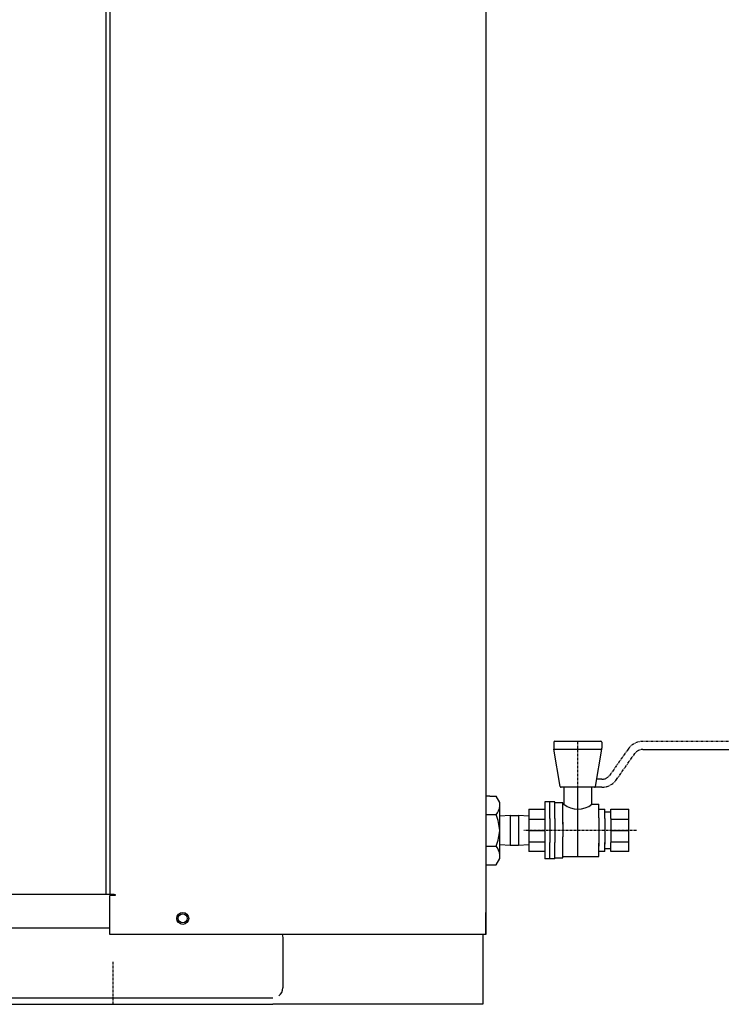
# Model space of a CAD drawing. Extents: x -200 to 3006, y -15535 to -13230.
# Drawn here: x 462 to 812, y -15205 to -14713 of the extents above; entities that cross this region are included whole.
import ezdxf

# ---------------------------------------------------------------- set-up
doc = ezdxf.new("R2010")
doc.units = 0
doc.header["$MEASUREMENT"] = 0
doc.linetypes.add('DOT_CENTER', pattern=[2, 1.25, -0.25, 0.25, -0.25])
doc.linetypes.add('PHANTOM', pattern=[2.5, 1.25, -0.25, 0.25, -0.25, 0.25, -0.25])
doc.layers.get('0').update_dxf_attribs({"linetype": 'CONTINUOUS'})
doc.layers.add('1', color=7, linetype='CONTINUOUS')

# ---------------------------------------------------------------- blocks, each defined once
blk = doc.blocks.new('VAL')
at = {"layer": '1', "color": 2, "linetype": 'CONTINUOUS'}
for p, q in [((728.54, -15074), (728.54, -15077)), ((729.04, -15073.5), (752.04, -15073.5)), ((752.54, -15074), (752.54, -15077)), ((731.72, -15096.08), (728.54, -15077.5)), ((729.04, -15077.5), (752.04, -15077.5)), ((749.36, -15096.08), (752.54, -15077.5)), ((748.87, -15096.5), (732.21, -15096.5)), ((733.54, -15096.5), (733.54, -15105)), ((747.54, -15105), (747.54, -15096.5)), ((696.48, -15100.91), (694.54, -15100.91)), ((694.54, -15100.91), (694.54, -15135.21)), ((696.48, -15100.91), (699.69, -15100.91)), ((701.5, -15104.04), (699.69, -15100.91)), ((701.5, -15118.06), (701.5, -15104.04)), ((701.5, -15111.08), (701.5, -15104.04)), ((724.04, -15103.75), (724.04, -15112.06)), ((729.04, -15103.75), (724.04, -15103.75)), ((726.54, -15112.06), (726.54, -15103.75)), ((729.04, -15112.06), (729.04, -15103.75)), ((733.04, -15104.25), (729.04, -15104.25)), ((733.04, -15114.88), (733.04, -15104.25)), ((716.04, -15107.47), (724.04, -15107.47)), ((716.04, -15107.47), (716.04, -15128.64)), ((733.04, -15105), (733.54, -15105)), ((733.04, -15105), (733.54, -15105)), ((747.54, -15105), (751.04, -15105)), ((751.04, -15111.71), (751.04, -15105)), ((751.04, -15107.47), (754.04, -15107.47)), ((754.04, -15112.06), (754.04, -15107.47)), ((754.04, -15108.75), (757.04, -15108.75)), ((757.04, -15107.47), (766.04, -15107.47)), ((757.04, -15112.06), (757.04, -15107.47)), ((766.04, -15128.64), (766.04, -15107.47)), ((696.48, -15110.23), (694.54, -15110.23)), ((699.69, -15110.23), (696.48, -15110.23)), ((706.76, -15110.65), (701.5, -15111.03)), ((706.76, -15110.65), (706.76, -15125.46)), ((706.76, -15110.65), (710.78, -15110.65)), ((710.78, -15110.65), (710.78, -15125.46)), ((716.04, -15111.03), (710.78, -15110.65)), ((716.04, -15112.39), (724.04, -15112.39)), ((724.04, -15112.06), (724.04, -15124.06)), ((726.54, -15112.06), (726.54, -15124.06)), ((729.04, -15112.06), (729.04, -15124.04)), ((733.04, -15113.93), (733.04, -15121.23)), ((751.04, -15111.71), (751.04, -15126)), ((754.04, -15112.06), (754.04, -15124.95)), ((757.04, -15112.06), (757.04, -15124.06)), ((757.04, -15112.39), (766.04, -15112.39)), ((701.5, -15132.07), (701.5, -15118.06)), ((757.04, -15118.06), (766.04, -15118.06)), ((716.04, -15123.73), (724.04, -15123.73)), ((724.04, -15124.06), (724.04, -15132.36)), ((726.54, -15132.36), (726.54, -15124.06)), ((729.04, -15132.36), (729.04, -15124.06)), ((733.04, -15131.86), (733.04, -15121.23)), ((751.04, -15131.11), (751.04, -15124.4)), ((754.04, -15128.64), (754.04, -15124.06)), ((757.04, -15123.73), (766.04, -15123.73)), ((757.04, -15128.64), (757.04, -15124.06)), ((694.54, -15125.88), (696.48, -15125.88)), ((696.48, -15125.88), (699.69, -15125.88)), ((701.5, -15125.08), (706.76, -15125.46)), ((706.76, -15125.46), (710.78, -15125.46)), ((710.78, -15125.46), (716.04, -15125.08)), ((724.04, -15128.64), (716.04, -15128.64)), ((754.04, -15128.64), (751.04, -15128.64)), ((757.04, -15127.36), (754.04, -15127.36)), ((766.04, -15128.64), (757.04, -15128.64)), ((699.69, -15135.21), (701.5, -15132.07)), ((699.69, -15135.21), (701.5, -15132.07)), ((729.04, -15132.36), (724.04, -15132.36)), ((729.04, -15131.86), (733.04, -15131.86)), ((733.04, -15131.11), (751.04, -15131.11)), ((694.54, -15135.21), (696.48, -15135.21)), ((696.48, -15135.21), (699.69, -15135.21))]:
    blk.add_line(p, q, dxfattribs=at)
at = {"layer": '1', "color": 2, "linetype": 'DOT_CENTER'}
for p, q in [((740.54, -15131.11), (740.54, -15073.5)), ((769.89, -15118.06), (713.57, -15118.06))]:
    blk.add_line(p, q, dxfattribs=at)
at = {"layer": '1', "color": 2, "linetype": 'PHANTOM'}
for p, q in [((825.54, -15073.56), (773.03, -15073.56)), ((765.67, -15077.38), (756.53, -15090.38)), ((759.83, -15092.67), (768.94, -15079.68)), ((773.04, -15077.56), (825.54, -15077.56)), ((752.44, -15092.5), (749.98, -15092.5)), ((752.46, -15096.5), (749.29, -15096.5))]:
    blk.add_line(p, q, dxfattribs=at)
at = {"layer": '1', "color": 7, "linetype": 'CONTINUOUS'}
blk.add_line((716.04, -15118.06), (724.04, -15118.06), dxfattribs=at)
at = {"layer": '1', "color": 2, "linetype": 'CONTINUOUS'}
for centre, radius, start, end in [((729.04, -15074), 0.5, 90, 180), ((752.04, -15074), 0.5, 0, 90), ((729.04, -15077), 0.5, 180, -90), ((752.04, -15077), 0.5, -90, 0), ((732.21, -15096), 0.5, -170.2933, -90), ((748.87, -15096), 0.5, -90, -9.7067), ((693.58, -15105.14), 7.96, -39.7891, -5.4048), ((740.54, -15096.33), 11.14, -128.914, -51.086), ((673.28, -15120.42), 28.31, 4.7941, 21.0995), ((673.28, -15115.69), 28.31, -21.0995, -4.7941), ((693.58, -15130.98), 7.96, 5.4048, 39.7891)]:
    blk.add_arc(centre, radius, start, end, dxfattribs=at)
at = {"layer": '1', "color": 2, "linetype": 'PHANTOM'}
for centre, radius, start, end in [((773.03, -15082.56), 9, 90, 144.8883), ((773.04, -15082.56), 5, 90, 144.9421), ((752.44, -15087.5), 5, -90, -35.1117), ((752.46, -15087.5), 9, -90, -35.0579)]:
    blk.add_arc(centre, radius, start, end, dxfattribs=at)

msp = doc.modelspace()

# ---------------------------------------------------------------- linework, layer by layer
at = {"color": 7, "linetype": 'CONTINUOUS'}
for p, q in [((504.54, -14222.26), (504.54, -15147.86)), ((506.54, -14220.06), (506.54, -15150.06)), ((694.54, -14220.06), (694.54, -15170.06)), ((504.54, -15147.86), (504.54, -15150.06)), ((504.54, -15150.06), (-8.46, -15150.06)), ((506.54, -15150.06), (504.54, -15150.06)), ((508.74, -15150.06), (506.54, -15150.06)), ((506.54, -15170.06), (506.54, -15150.66)), ((509.34, -15150.66), (506.54, -15150.66)), ((508.74, -15150.06), (509.34, -15150.06)), ((509.34, -15150.06), (509.34, -15150.66)), ((694.54, -15162.06), (694.54, -15159.06)), ((694.54, -15170.06), (694.54, -15162.06)), ((428.04, -15166.86), (506.54, -15166.86)), ((692.34, -15170.06), (506.54, -15170.06)), ((592.71, -15170.06), (592.95, -15170.88)), ((592.95, -15170.88), (593.04, -15171.86)), ((593.04, -15171.86), (593.04, -15196.86)), ((694.54, -15170.06), (692.34, -15170.06)), ((693.04, -15170.06), (693.04, -15200.86)), ((428.04, -15201.86), (588.04, -15201.86)), ((693.04, -15200.86), (693.04, -15205.06)), ((428.04, -15205.06), (588.04, -15205.06)), ((693.04, -15205.06), (588.04, -15205.06))]:
    msp.add_line(p, q, dxfattribs=at)
for radius in [3, 2.25]:
    msp.add_circle((543.04, -15162.06), radius, dxfattribs=at)
msp.add_arc((588.04, -15196.86), 5, -53.1301, 0, dxfattribs=at)
at = {"layer": '1', "color": 2, "linetype": 'DOT_CENTER'}
msp.add_line((508.04, -15183.81), (508.04, -15205.06), dxfattribs=at)

# ---------------------------------------------------------------- block references
msp.add_blockref('VAL', (0, 0))

doc.saveas('drawing.dxf')
